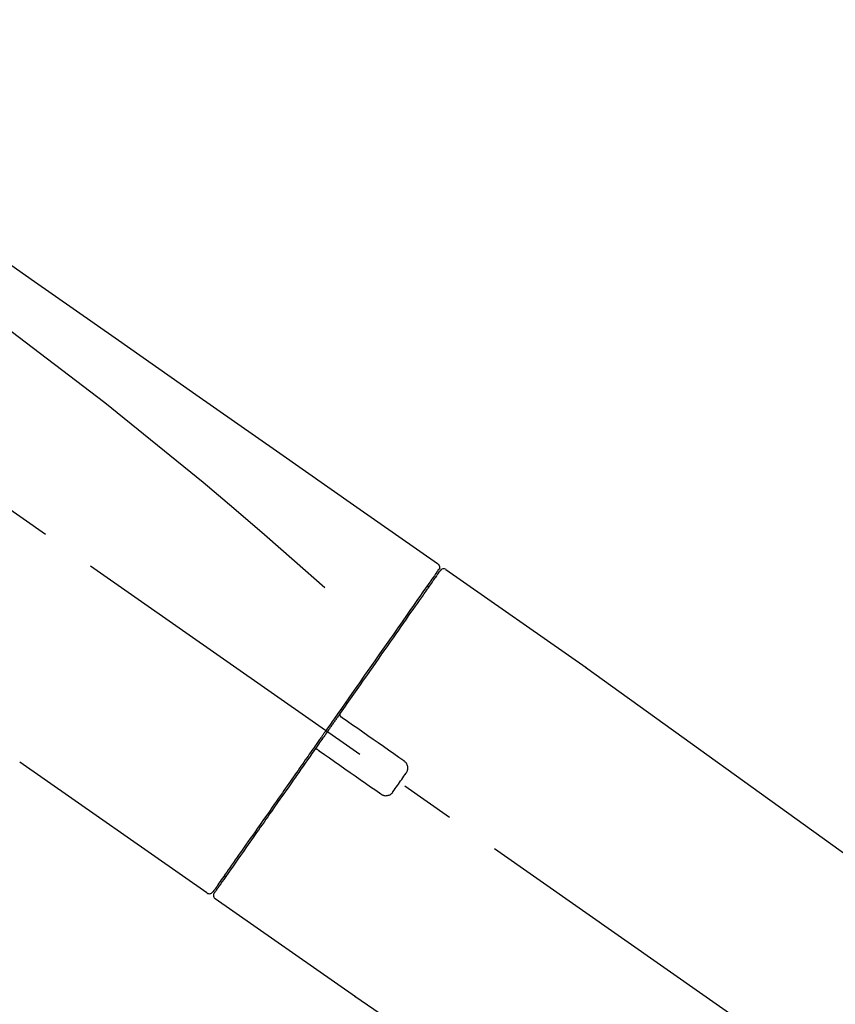
# Model space of a CAD drawing. Extents: x 27948 to 54421, y -33085 to -24215.
# Drawn here: x 33838 to 33931, y -30125 to -30013 of the extents above; entities that cross this region are included whole.
import ezdxf

# ---------------------------------------------------------------- set-up
doc = ezdxf.new("R2010")
doc.units = 0
doc.header["$LTSCALE"] = 50
doc.header["$MEASUREMENT"] = 0
doc.linetypes.add('CENTER2', pattern=[1.125, 0.75, -0.125, 0.125, -0.125])
doc.layers.get('0').update_dxf_attribs({"linetype": 'CONTINUOUS'})
doc.layers.get('DEFPOINTS').update_dxf_attribs({"color": 146, "linetype": 'CONTINUOUS'})
doc.layers.add('150-機器', color=8, linetype='CONTINUOUS')
doc.layers.add('166-寸法B', color=11, linetype='CONTINUOUS')
doc.styles.add('KH001', font='txt')
doc.dimstyles.new('KH1xx030', dxfattribs={"dimscale": 30, "dimtxt": 2, "dimasz": 0.6, "dimexe": 0.3, "dimexo": 1.2, "dimgap": 0.5, "dimtad": 3, "dimdec": 1, "dimdsep": 46, "dimlunit": 6, "dimtxsty": 'KH001', "dimblk": 'DOT', "dimcen": 1, "dimdle": 1, "dimclrd": 256, "dimclre": 256, "dimclrt": 256, "dimadec": 0, "dimazin": 0, "dimtfac": 1, "dimtdec": 1, "dimtix": 1, "dimtmove": 2, "dimatfit": 3, "dimldrblk": 'CLOSEDBLANK', "dimfxl": 1, "dimtolj": 1, "dimtzin": 0, "dimlwd": -1, "dimlwe": -1, "dimarcsym": 0})

# ---------------------------------------------------------------- blocks, each defined once
blk = doc.blocks.new('F402_D')
at = {"layer": '150-機器', "color": 13, "linetype": 'CENTER2'}
blk.add_line((0.34, 36.17), (-286.53, 237.04), dxfattribs=at)
at = {"layer": '150-機器', "color": 13, "linetype": 'Continuous'}
for p, q in [((-174.17, 186.36), (-158.16, 175.15)), ((-176.27, 184.49), (-176.11, 184.37)), ((-158.24, 175.21), (-38.21, 88.74)), ((-201.42, 149.44), (-222.76, 164.37)), ((-199.28, 151.28), (-199.44, 151.4)), ((-184.47, 137.57), (-200.48, 148.78)), ((-83.81, 69.09), (-184.55, 137.62))]:
    blk.add_line(p, q, dxfattribs=at)
for points in [[(-248.64, 238.5), (-239.45, 232.07), (-230.25, 225.63), (-221.06, 219.2), (-211.87, 212.76), (-202.68, 206.32), (-193.49, 199.89), (-184.3, 193.45), (-175.11, 187.02)], [(-247.92, 231.16), (-236.19, 222.7), (-224.54, 214.15), (-213.06, 205.38), (-201.83, 196.3), (-198.34, 193.33), (-194.86, 190.34), (-191.41, 187.33), (-187.96, 184.3)], [(-175.11, 187.02), (-175.1, 187.01), (-175.09, 187), (-175.08, 187), (-175.07, 186.99), (-175.05, 186.97), (-175.03, 186.96), (-175.01, 186.94), (-175, 186.92), (-174.97, 186.89), (-174.95, 186.86), (-174.94, 186.83), (-174.92, 186.79), (-174.91, 186.76), (-174.9, 186.72), (-174.89, 186.69), (-174.89, 186.65), (-174.89, 186.62), (-174.89, 186.6), (-174.89, 186.57), (-174.9, 186.55), (-174.9, 186.54), (-174.9, 186.53), (-174.9, 186.51), (-174.91, 186.5)], [(-174.91, 186.5), (-174.9, 186.5), (-174.9, 186.5), (-174.9, 186.5), (-174.89, 186.5), (-174.86, 186.48), (-174.89, 186.43), (-174.97, 186.35), (-175.06, 186.25)], [(-175.11, 186.14), (-175.12, 186.13), (-175.13, 186.12), (-175.14, 186.11), (-175.14, 186.1), (-175.19, 186.03), (-175.23, 185.97), (-175.28, 185.9), (-175.32, 185.84), (-175.46, 185.64), (-175.6, 185.44), (-175.74, 185.25), (-175.88, 185.05), (-176.17, 184.63), (-176.47, 184.2), (-176.77, 183.78), (-177.06, 183.36), (-177.46, 182.79), (-177.86, 182.22), (-178.26, 181.65), (-178.65, 181.08), (-179.14, 180.39), (-179.63, 179.7), (-180.11, 179), (-180.6, 178.31), (-181.15, 177.52), (-181.71, 176.72), (-182.26, 175.93), (-182.82, 175.14), (-183.42, 174.28), (-184.02, 173.42), (-184.62, 172.56), (-185.23, 171.7), (-185.64, 171.1), (-186.06, 170.5), (-186.48, 169.91), (-186.9, 169.31), (-187.11, 169.01), (-187.32, 168.71), (-187.53, 168.41), (-187.74, 168.11)], [(-174.82, 186.21), (-174.82, 186.21), (-174.82, 186.21), (-174.82, 186.21), (-174.82, 186.21), (-174.82, 186.21), (-174.82, 186.21), (-174.82, 186.21), (-174.83, 186.2), (-174.83, 186.19), (-174.84, 186.19), (-174.84, 186.18), (-174.85, 186.17), (-174.94, 186.04), (-175.03, 185.91), (-175.13, 185.77), (-175.22, 185.64), (-175.3, 185.52), (-175.39, 185.4), (-175.48, 185.27), (-175.56, 185.15), (-175.61, 185.09), (-175.65, 185.03), (-175.69, 184.97), (-175.73, 184.91), (-175.84, 184.76), (-175.94, 184.61), (-176.05, 184.46), (-176.15, 184.31), (-176.21, 184.22), (-176.27, 184.13), (-176.34, 184.05), (-176.4, 183.96)], [(-175.06, 186.25), (-175.07, 186.23), (-175.09, 186.21), (-175.1, 186.19), (-175.12, 186.17), (-175.15, 186.11), (-175.18, 186.06), (-175.22, 186.01), (-175.26, 185.96)], [(-176.4, 183.96), (-176.49, 183.83), (-176.58, 183.7), (-176.67, 183.57), (-176.76, 183.43), (-176.99, 183.11), (-177.21, 182.8), (-177.44, 182.48), (-177.66, 182.16), (-177.92, 181.79), (-178.18, 181.42), (-178.44, 181.05), (-178.69, 180.68), (-178.99, 180.26), (-179.28, 179.85), (-179.57, 179.43), (-179.86, 179.01), (-180.18, 178.56), (-180.5, 178.11), (-180.81, 177.65), (-181.13, 177.2), (-181.48, 176.71), (-181.82, 176.22), (-182.16, 175.73), (-182.5, 175.24), (-182.86, 174.72), (-183.22, 174.21), (-183.58, 173.7), (-183.94, 173.18), (-184.13, 172.91), (-184.32, 172.64), (-184.51, 172.38), (-184.69, 172.11), (-184.88, 171.84), (-185.07, 171.57), (-185.26, 171.31), (-185.44, 171.04), (-185.63, 170.77), (-185.82, 170.5), (-186.02, 170.22), (-186.21, 169.95)], [(-186.21, 169.95), (-186.23, 169.92), (-186.25, 169.89), (-186.27, 169.86), (-186.29, 169.83), (-186.33, 169.77), (-186.37, 169.71), (-186.41, 169.66), (-186.45, 169.6), (-186.52, 169.51), (-186.58, 169.42), (-186.64, 169.33), (-186.7, 169.24), (-186.76, 169.16), (-186.82, 169.07), (-186.89, 168.98), (-186.95, 168.89), (-187.01, 168.8), (-187.07, 168.71), (-187.13, 168.63), (-187.2, 168.54), (-187.26, 168.45), (-187.32, 168.36), (-187.38, 168.27), (-187.44, 168.18), (-187.53, 168.06), (-187.61, 167.95), (-187.69, 167.83), (-187.78, 167.71), (-187.88, 167.56), (-187.98, 167.41), (-188.09, 167.27), (-188.19, 167.12), (-188.31, 166.94), (-188.44, 166.76), (-188.56, 166.59), (-188.69, 166.41), (-188.77, 166.29), (-188.85, 166.18), (-188.93, 166.06), (-189.01, 165.94), (-189.06, 165.88), (-189.1, 165.82), (-189.14, 165.76), (-189.18, 165.71)], [(-186.21, 169.95), (-186.22, 169.94), (-186.22, 169.93), (-186.23, 169.92), (-186.23, 169.91), (-186.24, 169.9), (-186.24, 169.9), (-186.24, 169.89), (-186.25, 169.88), (-186.25, 169.86), (-186.25, 169.85), (-186.26, 169.83), (-186.26, 169.82), (-186.26, 169.81), (-186.26, 169.81), (-186.26, 169.8), (-186.26, 169.8), (-186.26, 169.79), (-186.26, 169.78), (-186.26, 169.77), (-186.26, 169.76), (-186.26, 169.76), (-186.26, 169.75), (-186.26, 169.75), (-186.26, 169.74), (-186.26, 169.73), (-186.25, 169.71), (-186.25, 169.7), (-186.25, 169.68), (-186.24, 169.67), (-186.24, 169.67), (-186.23, 169.66), (-186.23, 169.65), (-186.22, 169.63), (-186.21, 169.61), (-186.2, 169.6), (-186.19, 169.58), (-186.18, 169.57), (-186.17, 169.57), (-186.17, 169.56), (-186.16, 169.55), (-186.15, 169.55), (-186.14, 169.54), (-186.14, 169.54), (-186.13, 169.53)], [(-185.97, 169.42), (-185.97, 169.42), (-185.97, 169.42), (-185.97, 169.42), (-185.97, 169.42), (-185.98, 169.43), (-185.98, 169.43), (-185.98, 169.43), (-185.99, 169.43), (-185.99, 169.44), (-186, 169.44), (-186, 169.44), (-186.01, 169.45), (-186.01, 169.45), (-186.02, 169.45), (-186.02, 169.46), (-186.03, 169.46), (-186.03, 169.47), (-186.04, 169.47), (-186.05, 169.47), (-186.05, 169.48), (-186.06, 169.48), (-186.06, 169.49), (-186.07, 169.49), (-186.08, 169.5), (-186.08, 169.5), (-186.09, 169.5), (-186.09, 169.51), (-186.1, 169.51), (-186.1, 169.51), (-186.11, 169.52), (-186.11, 169.52), (-186.11, 169.52), (-186.12, 169.52), (-186.12, 169.52), (-186.12, 169.53), (-186.12, 169.53), (-186.12, 169.53), (-186.12, 169.53), (-186.12, 169.53), (-186.13, 169.53), (-186.13, 169.53), (-186.13, 169.53), (-186.13, 169.53), (-186.13, 169.53)], [(-178.94, 164.5), (-179.53, 164.91), (-180.11, 165.32), (-180.7, 165.73), (-181.28, 166.14), (-181.87, 166.55), (-182.46, 166.96), (-183.04, 167.37), (-183.63, 167.78), (-184.21, 168.19), (-184.8, 168.6), (-185.38, 169.01), (-185.97, 169.42)], [(-187.86, 167.94), (-187.87, 167.93), (-187.88, 167.92), (-187.88, 167.9), (-187.89, 167.89), (-187.92, 167.86), (-187.94, 167.82), (-187.96, 167.79), (-187.99, 167.76), (-188.03, 167.7), (-188.07, 167.64), (-188.11, 167.58), (-188.15, 167.52), (-188.2, 167.45), (-188.26, 167.37), (-188.31, 167.29), (-188.36, 167.22), (-188.43, 167.12), (-188.5, 167.03), (-188.56, 166.93), (-188.63, 166.84), (-188.71, 166.72), (-188.79, 166.61), (-188.87, 166.5), (-188.95, 166.38), (-189.07, 166.21), (-189.19, 166.04), (-189.31, 165.87), (-189.43, 165.7), (-189.58, 165.48), (-189.73, 165.27), (-189.88, 165.05), (-190.03, 164.84), (-190.19, 164.61), (-190.35, 164.38), (-190.52, 164.14), (-190.68, 163.91), (-190.85, 163.67), (-191.02, 163.42), (-191.2, 163.17), (-191.37, 162.92), (-191.54, 162.68), (-191.72, 162.43), (-191.89, 162.18), (-192.07, 161.93), (-192.25, 161.67), (-192.44, 161.4), (-192.62, 161.14), (-192.8, 160.88), (-193.03, 160.56), (-193.25, 160.25), (-193.47, 159.93), (-193.69, 159.61), (-193.95, 159.24), (-194.21, 158.86), (-194.48, 158.48), (-194.74, 158.11), (-195.04, 157.69), (-195.33, 157.26), (-195.63, 156.84), (-195.92, 156.42), (-196.19, 156.04), (-196.46, 155.65), (-196.73, 155.27), (-197, 154.88), (-197.24, 154.54), (-197.48, 154.19), (-197.72, 153.85), (-197.96, 153.51), (-198.17, 153.21), (-198.38, 152.91), (-198.59, 152.62), (-198.8, 152.32), (-198.97, 152.07), (-199.14, 151.82), (-199.32, 151.57), (-199.49, 151.33), (-199.63, 151.13), (-199.77, 150.93), (-199.9, 150.74), (-200.04, 150.54), (-200.15, 150.38), (-200.26, 150.23), (-200.37, 150.07), (-200.48, 149.92), (-200.52, 149.85), (-200.56, 149.79), (-200.61, 149.72), (-200.69, 149.61), (-200.71, 149.59), (-200.72, 149.57), (-200.73, 149.55), (-200.73, 149.56), (-200.73, 149.56), (-200.73, 149.56), (-200.73, 149.56), (-200.73, 149.56)], [(-187.74, 168.11), (-187.75, 168.1), (-187.76, 168.09), (-187.77, 168.07), (-187.78, 168.06), (-187.79, 168.04), (-187.8, 168.03), (-187.81, 168.01), (-187.82, 168), (-187.83, 167.99), (-187.84, 167.97), (-187.85, 167.96), (-187.86, 167.94)], [(-189.18, 165.7), (-189.43, 165.34), (-189.69, 164.98), (-189.94, 164.62), (-190.19, 164.26), (-190.44, 163.9), (-190.69, 163.55), (-190.94, 163.19), (-191.19, 162.84), (-191.31, 162.66), (-191.43, 162.48), (-191.56, 162.31), (-191.68, 162.13), (-191.92, 161.79), (-192.16, 161.44), (-192.41, 161.1), (-192.65, 160.75), (-193, 160.25), (-193.35, 159.75), (-193.7, 159.25), (-194.05, 158.75), (-194.26, 158.45), (-194.47, 158.14), (-194.69, 157.84), (-194.9, 157.53), (-195.11, 157.23), (-195.33, 156.93), (-195.54, 156.62), (-195.75, 156.32), (-196.13, 155.78), (-196.5, 155.25), (-196.88, 154.71), (-197.25, 154.18), (-197.57, 153.73), (-197.88, 153.28), (-198.19, 152.83), (-198.51, 152.38), (-198.75, 152.03), (-199, 151.68), (-199.25, 151.33), (-199.49, 150.98), (-199.66, 150.73), (-199.83, 150.49), (-200, 150.25), (-200.17, 150), (-200.27, 149.87), (-200.36, 149.74), (-200.45, 149.61), (-200.54, 149.48), (-200.54, 149.47), (-200.55, 149.47), (-200.55, 149.46), (-200.56, 149.45), (-200.56, 149.45), (-200.56, 149.45), (-200.57, 149.44), (-200.57, 149.44), (-200.57, 149.44), (-200.56, 149.44), (-200.56, 149.45), (-200.56, 149.45)], [(-188.76, 165.77), (-188.76, 165.78), (-188.77, 165.78), (-188.77, 165.78), (-188.77, 165.78), (-188.78, 165.79), (-188.78, 165.79), (-188.79, 165.79), (-188.79, 165.79), (-188.8, 165.8), (-188.81, 165.8), (-188.82, 165.81), (-188.83, 165.81), (-188.83, 165.81), (-188.84, 165.81), (-188.84, 165.82), (-188.84, 165.82), (-188.85, 165.82), (-188.86, 165.82), (-188.87, 165.82), (-188.88, 165.83), (-188.89, 165.83), (-188.89, 165.83), (-188.9, 165.83), (-188.9, 165.83), (-188.91, 165.83), (-188.92, 165.83), (-188.93, 165.83), (-188.94, 165.83), (-188.95, 165.83), (-188.95, 165.83), (-188.96, 165.83), (-188.96, 165.83), (-188.99, 165.83), (-189.01, 165.83), (-189.03, 165.82), (-189.06, 165.82), (-189.08, 165.81), (-189.1, 165.8), (-189.11, 165.79), (-189.13, 165.77), (-189.14, 165.76), (-189.15, 165.74), (-189.17, 165.73), (-189.18, 165.71)], [(-188.76, 165.77), (-188.76, 165.77), (-188.76, 165.77), (-188.76, 165.77), (-188.76, 165.77), (-188.76, 165.77), (-188.75, 165.77), (-188.75, 165.77), (-188.75, 165.77), (-188.75, 165.77), (-188.75, 165.77), (-188.75, 165.77), (-188.75, 165.77), (-188.75, 165.76), (-188.74, 165.76), (-188.74, 165.76), (-188.74, 165.76), (-188.73, 165.75), (-188.72, 165.75), (-188.72, 165.74), (-188.71, 165.74), (-188.7, 165.73), (-188.7, 165.73), (-188.69, 165.72), (-188.68, 165.72), (-188.68, 165.72), (-188.67, 165.71), (-188.66, 165.71), (-188.66, 165.7), (-188.65, 165.7), (-188.65, 165.7), (-188.64, 165.69), (-188.64, 165.69), (-188.63, 165.68), (-188.63, 165.68), (-188.62, 165.68), (-188.62, 165.67), (-188.61, 165.67), (-188.61, 165.67), (-188.61, 165.67), (-188.6, 165.67), (-188.6, 165.66), (-188.6, 165.66), (-188.6, 165.66), (-188.6, 165.66)], [(-188.6, 165.66), (-188.01, 165.25), (-187.43, 164.84), (-186.84, 164.43), (-186.26, 164.02), (-185.67, 163.61), (-185.09, 163.2), (-184.5, 162.79), (-183.92, 162.38), (-183.33, 161.97), (-182.75, 161.56), (-182.16, 161.15), (-181.57, 160.74)], [(-178.7, 163.11), (-178.68, 163.14), (-178.66, 163.16), (-178.64, 163.19), (-178.62, 163.22), (-178.59, 163.27), (-178.56, 163.33), (-178.54, 163.39), (-178.52, 163.46), (-178.5, 163.56), (-178.49, 163.65), (-178.49, 163.75), (-178.51, 163.85), (-178.53, 163.95), (-178.56, 164.05), (-178.6, 164.14), (-178.65, 164.23), (-178.69, 164.28), (-178.73, 164.33), (-178.78, 164.38), (-178.83, 164.43), (-178.86, 164.45), (-178.89, 164.46), (-178.92, 164.48), (-178.94, 164.5)], [(-180.19, 160.99), (-180.06, 161.16), (-179.94, 161.34), (-179.81, 161.52), (-179.69, 161.69), (-179.57, 161.87), (-179.44, 162.05), (-179.32, 162.23), (-179.19, 162.4), (-179.07, 162.58), (-178.95, 162.76), (-178.82, 162.93), (-178.7, 163.11)], [(-181.57, 160.74), (-181.55, 160.72), (-181.52, 160.7), (-181.49, 160.68), (-181.47, 160.67), (-181.41, 160.63), (-181.35, 160.6), (-181.28, 160.58), (-181.22, 160.56), (-181.12, 160.54), (-181.02, 160.53), (-180.92, 160.54), (-180.82, 160.55), (-180.72, 160.58), (-180.62, 160.61), (-180.53, 160.65), (-180.45, 160.7), (-180.4, 160.74), (-180.35, 160.78), (-180.3, 160.83), (-180.26, 160.88), (-180.24, 160.91), (-180.22, 160.93), (-180.2, 160.96), (-180.19, 160.99)]]:
    blk.add_lwpolyline(points, dxfattribs=at)
for centre, start, end in [((-174.41, 185.92), 55.5475, 145), ((-201.14, 149.85), 234.9852, 325), ((-200.16, 149.16), 145, 235.2489)]:
    blk.add_arc(centre, 0.499, start, end, dxfattribs=at)
blk = doc.blocks.new('_Dot')
at = {"color": 0, "linetype": 'ByBlock', "lineweight": -2}
blk.add_line((-0.5, 0), (-1, 0), dxfattribs=at)
at = {"color": 0, "linetype": 'ByBlock', "const_width": 0.5}
blk.add_lwpolyline([(-0.25, 0, 1), (0.25, 0, 1)], format="xyb", close=True, dxfattribs=at)
blk = doc.blocks.new('*D327')
at = {"layer": '166-寸法B', "transparency": 16777216}
for p, q in [((33480.98, -30228.89), (33480.98, -30001.75)), ((34130.98, -30228.89), (34130.98, -30001.75)), ((33498.98, -30010.75), (34112.98, -30010.75))]:
    blk.add_line(p, q, dxfattribs=at)
at = {"layer": 'DEFPOINTS', "color": 0, "transparency": 16777216}
for p in [(34130.98, -30010.75), (33480.98, -30264.89), (34130.98, -30264.89)]:
    blk.add_point(p, dxfattribs=at)
at = {"layer": '166-寸法B', "transparency": 16777216, "xscale": 18, "yscale": 18, "zscale": 18, "rotation": 180}
blk.add_blockref('_Dot', (33480.98, -30010.75), dxfattribs=at)
at = {"layer": '166-寸法B', "transparency": 16777216, "xscale": 18, "yscale": 18, "zscale": 18}
blk.add_blockref('_Dot', (34130.98, -30010.75), dxfattribs=at)
at = {"layer": '166-寸法B', "transparency": 16777216, "insert": (33805.98, -29965.75), "char_height": 60, "attachment_point": 5, "style": 'KH001'}
blk.add_mtext('\\A1;650', dxfattribs=at)
blk = doc.blocks.new('_ClosedBlank')
at = {"color": 0, "linetype": 'ByBlock', "lineweight": -2}
for p, q in [((-1, 0.1667), (0, 0)), ((-1, 0.1667), (-1, -0.1667)), ((0, 0), (-1, -0.1667))]:
    blk.add_line(p, q, dxfattribs=at)

msp = doc.modelspace()

# ---------------------------------------------------------------- block references
at = {"layer": '150-機器'}
msp.add_blockref('F402_D', (34060.98, -30262.19), dxfattribs=at)

# ---------------------------------------------------------------- dimensions: what is measured, and where the dimension line sits
at = {"layer": '166-寸法B'}
dim = msp.add_linear_dim(base=(34130.98, -30010.75), p1=(33480.98, -30264.89), p2=(34130.98, -30264.89), dimstyle='KH1xx030', dxfattribs=at)
dim.commit()
dim.dimension.update_dxf_attribs({"geometry": '*D327', "text_midpoint": (33805.98, -29965.75)})

doc.saveas('drawing.dxf')
